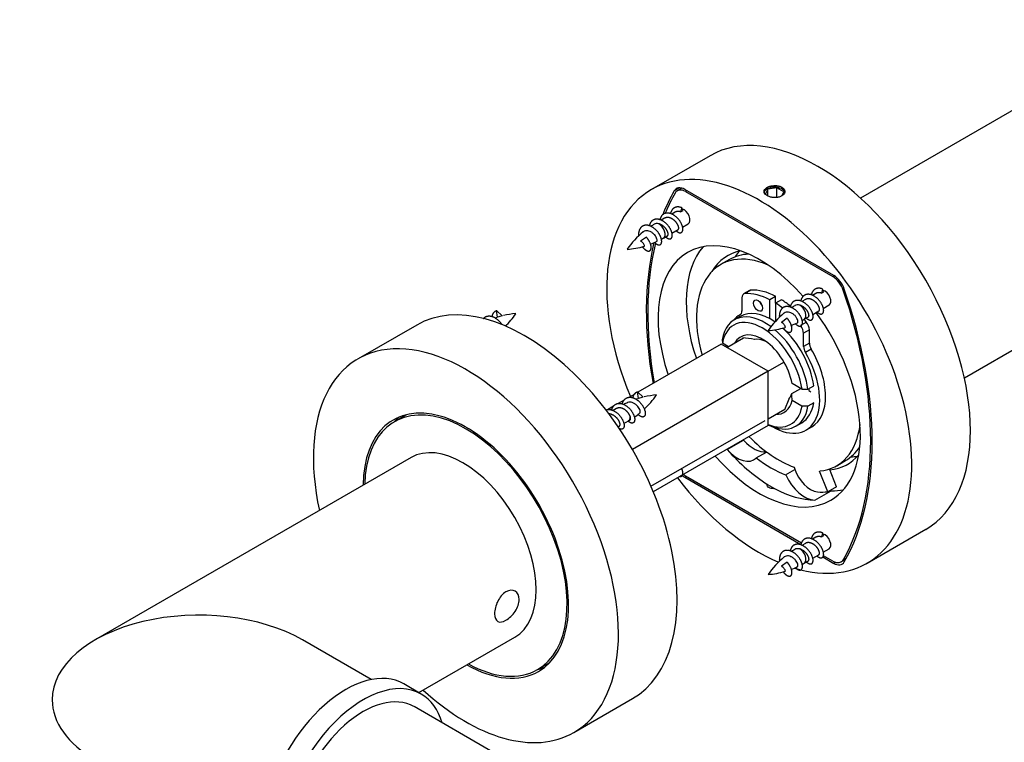
# Model space of a CAD drawing. Units: millimetres. Extents: x 0 to 835, y 0 to 1165.
# Drawn here: x 164 to 282, y 272 to 359 of the extents above; entities that cross this region are included whole.
import ezdxf
from ezdxf import colors
from ezdxf.entities.mleader import LeaderData, LeaderLine
from ezdxf.math import Vec2, Vec3

# ---------------------------------------------------------------- set-up
doc = ezdxf.new("R2010")
doc.units = ezdxf.units.MM
doc.layers.add('DV6_Défaut', color=7, linetype='Continuous')
doc.layers.add('Défaut', color=7, linetype='Continuous')

# ---------------------------------------------------------------- blocks, each defined once
blk = doc.blocks.new('_DOT')
at = {"color": 0}
blk.add_line((0, 0), (-1, 0), dxfattribs=at)
at = {"color": 0, "const_width": 0.333}
blk.add_lwpolyline([(-0.1665, 0, 1), (0.1665, 0, 1)], format="xyb", close=True, dxfattribs=at)
blk = doc.blocks.new('SE5')
at = {"layer": 'DV6_Défaut', "color": 7, "linetype": 'Continuous'}
for p, q in [((291.99, 353.17), (264.96, 337.57)), ((246.81, 342.68), (239.74, 338.6)), ((243.13, 338.81), (242.5, 338.44)), ((243.42, 338.76), (242.87, 338.45)), ((261.72, 328.25), (243.76, 338.62)), ((244.05, 338.45), (243.87, 338.35)), ((243.87, 338.35), (261.61, 328.1)), ((253.76, 338.64), (253.46, 337.99)), ((254.88, 338.81), (253.76, 338.64)), ((253.76, 337.84), (253.76, 338.64)), ((254.88, 337.66), (254.88, 338.81)), ((255.7, 338.34), (254.88, 338.81)), ((255.46, 337.84), (255.7, 338.34)), ((242.6, 335.87), (242.2, 335.64)), ((243.41, 336.41), (243.26, 335.92)), ((243.26, 335.92), (243.56, 336.09)), ((243.56, 336.09), (243.41, 336.41)), ((241.33, 335.14), (240.92, 334.91)), ((242.22, 333.35), (242.96, 333.77)), ((243.49, 334.08), (244.19, 334.48)), ((239.14, 332.87), (238.45, 332.38)), ((241.2, 332.76), (241.69, 333.04)), ((249.14, 330.16), (248.08, 329.55)), ((261.61, 328.1), (261.79, 328.21)), ((251.57, 326.43), (250.86, 326.02)), ((251.73, 326.47), (251.03, 326.07)), ((260.38, 326.61), (260.23, 326.12)), ((260.53, 326.29), (260.38, 326.61)), ((263.01, 326.54), (262.88, 326.47)), ((250.66, 325.56), (250.66, 323.96)), ((254.72, 325.72), (254.01, 325.31)), ((254.01, 323.02), (254.01, 325.31)), ((254.72, 324.9), (254.72, 325.72)), ((255.43, 325.31), (254.72, 324.9)), ((258.3, 325.34), (257.89, 325.11)), ((259.57, 326.08), (259.17, 325.84)), ((260.23, 326.12), (260.53, 326.29)), ((221.21, 323.22), (221.09, 324.03)), ((221.09, 324.03), (221.78, 323.37)), ((254.72, 324.9), (254.72, 322.72)), ((259.19, 323.55), (259.93, 323.98)), ((260.46, 324.28), (261.16, 324.69)), ((277.46, 315.92), (291.99, 324.3)), ((250.46, 323.31), (249.75, 322.9)), ((250.47, 323.52), (250.37, 323.46)), ((256.11, 323.08), (255.42, 322.59)), ((258.17, 322.96), (258.66, 323.24)), ((211.46, 322.27), (204.39, 318.18)), ((258.42, 322.61), (257.71, 322.21)), ((258.79, 321.68), (258.08, 321.27)), ((258.79, 320.08), (258.79, 321.68)), ((248.29, 320.49), (248.3, 320.08)), ((248.85, 319.55), (250.86, 320.71)), ((250.79, 320.67), (250.75, 320.73)), ((258.08, 319.67), (258.08, 321.27)), ((248.15, 319.96), (238.12, 314.17)), ((253.8, 316.69), (248.15, 319.96)), ((249.03, 319.65), (248.3, 320.08)), ((258.79, 320.08), (258.08, 319.67)), ((259, 319.37), (258.3, 318.96)), ((253.8, 316.69), (255.72, 317.8)), ((253.8, 316.69), (237.46, 307.26)), ((253.8, 310.16), (253.8, 316.69)), ((256.67, 314.01), (257.74, 314.63)), ((257.89, 314.53), (256.7, 315.22)), ((257.89, 314.53), (258.61, 314.53)), ((258.61, 314.53), (259.31, 314.94)), ((258.7, 314.59), (258.7, 314.36)), ((237.74, 313.95), (237.02, 313.53)), ((238.18, 313.42), (238.06, 314.23)), ((238.06, 314.23), (238.75, 313.57)), ((256.31, 313.34), (255.77, 312.03)), ((258.7, 314.36), (258.96, 314.2)), ((235.19, 312.48), (234.47, 312.06)), ((235.53, 312.19), (235.12, 311.96)), ((236.47, 313.21), (235.74, 312.8)), ((253.8, 310.98), (255.81, 312.14)), ((257.89, 312.49), (256.7, 313.18)), ((258.61, 312.49), (257.89, 312.49)), ((259.31, 312.9), (258.61, 312.49)), ((210.24, 311.46), (208.76, 310.61)), ((235.73, 310.01), (235.89, 310.1)), ((236.42, 310.4), (237, 310.74)), ((236.99, 310.75), (237.16, 310.85)), ((239.69, 302.83), (253.45, 310.77)), ((253.8, 310.16), (239.97, 302.18)), ((257.15, 310.08), (257.86, 310.49)), ((258.37, 309.6), (259.08, 310.01)), ((248.87, 307.26), (250.85, 308.4)), ((210.78, 306.29), (172.71, 284.31)), ((252.39, 306.26), (253.62, 306.96)), ((256.94, 305.13), (256.98, 305)), ((262.08, 305.3), (263.14, 305.92)), ((243.94, 304.02), (243.76, 303.91)), ((243.76, 303.91), (257.77, 295.82)), ((257.83, 295.99), (243.87, 304.06)), ((255.92, 304.21), (257.03, 304.85)), ((261, 302.16), (260.02, 304.67)), ((262.06, 302.78), (261.23, 304.92)), ((253.74, 303.06), (253.69, 303.03)), ((253.74, 303.06), (254.57, 302.58)), ((262.06, 302.78), (261, 302.16)), ((254.52, 302.55), (254.57, 302.58)), ((259.44, 301.15), (261.42, 302.29)), ((259.57, 296.68), (259.17, 296.45)), ((260.38, 297.22), (260.23, 296.72)), ((260.23, 296.72), (260.53, 296.9)), ((260.53, 296.9), (260.38, 297.22)), ((265.74, 293.56), (272.81, 297.65)), ((258.3, 295.95), (257.89, 295.71)), ((259.19, 294.15), (259.93, 294.58)), ((260.39, 294.32), (261.72, 293.54)), ((260.46, 294.89), (261.16, 295.29)), ((261.61, 293.81), (260.48, 294.46)), ((256.11, 293.68), (255.42, 293.19)), ((258.17, 293.56), (258.66, 293.85)), ((261.94, 293.67), (261.72, 293.54)), ((262.61, 293.71), (263.17, 294.03)), ((262.88, 293.99), (263.26, 294.21)), ((205.99, 279.53), (197.71, 284.31)), ((211.71, 277.96), (223.28, 284.64)), ((226.01, 280.73), (227.49, 281.58)), ((212.01, 277.79), (209.89, 279.01)), ((230.39, 273.15), (237.46, 277.23)), ((220.85, 270.66), (211.14, 276.27))]:
    blk.add_line(p, q, dxfattribs=at)
for centre, radius, start, end in [((245.03, 325.79), 9.93, 129.2048, 145.6377), ((242.77, 329.34), 5.73, 118.2746, 122.7181), ((237.83, 337.17), 5.45, 289.2836, 297.7414), ((236.56, 340.26), 8.81, 299.8585, 301.7248), ((236.23, 340.17), 8.8, 273.8908, 287.5057), ((259.74, 319.54), 5.73, 118.2746, 122.7181), ((222.24, 318.75), 4.56, 104.1097, 106.9031), ((223.98, 315.32), 8.34, 93.978, 104.3579), ((215.84, 328.72), 9.11, 313.585, 326.0273), ((262, 315.99), 9.93, 129.2048, 145.6377), ((253.53, 330.46), 8.81, 299.8585, 301.7248), ((253.21, 330.37), 8.8, 273.8908, 287.5057), ((254.8, 327.37), 5.45, 288.844, 297.7414), ((248.78, 299.9), 20.91, 80.7178, 84.5932), ((239.21, 308.95), 4.56, 104.1097, 106.9031), ((240.95, 305.52), 8.34, 93.978, 104.3579), ((232.81, 318.93), 9.11, 311.7723, 326.0273), ((197.04, 311.72), 59.68, 1.4026, 2.2014), ((238.5, 308.69), 4.52, 111.4667, 117.5995), ((251.1, 310.69), 4.86, 16.012, 16.8434), ((226.89, 326.55), 18.79, 305.0713, 307.6207), ((262, 286.59), 9.93, 129.2048, 145.6377), ((259.74, 290.15), 5.73, 118.2746, 122.7181), ((254.8, 297.97), 5.45, 289.2836, 297.7414), ((253.53, 301.07), 8.81, 299.8585, 301.7248), ((253.21, 300.98), 8.8, 273.8908, 287.5057)]:
    blk.add_arc(centre, radius, start, end, dxfattribs=at)
for centre, major_axis, ratio, start_param, end_param in [((259.81, 320.16), (-13, 22.52), 0.57735, 3.141593, 6.283185), ((252.74, 316.08), (-13, 22.52), 0.57735, 2.591565, 6.283185), ((252.74, 316.08), (-13, 22.52), 0.57735, 0, 1.351471), ((270.95, 305.57), (-22.5, 38.97), 0.57735, 0.321235, 0.43101), ((243.76, 336.98), (1, -1.73), 0.57735, 2.356194, 3.462828), ((243.87, 336.72), (1, -1.73), 0.57735, 2.356194, 3.466437), ((254.58, 338.17), (1.25, 0), 0.57735, 0.124406, 3.018014), ((270.95, 305.57), (-22.38, 38.75), 0.57735, 0.324844, 0.417353), ((243.69, 335.35), (-0.5, 0.866), 0.57735, 3.141593, 5.796882), ((240.7, 333.62), (-0.5, 0.866), 0.57735, 3.13912, 5.573571), ((252.74, 316.08), (8.62, -14.94), 0.57735, 1.907444, 4.378274), ((270.95, 305.57), (-22.5, 38.97), 0.57735, 0.543224, 1.011806), ((270.95, 305.57), (-22.38, 38.75), 0.57735, 0.541278, 1.008308), ((256.14, 318.04), (-8.63, 14.94), 0.57735, 0.198052, 1.236681), ((256.14, 318.04), (7.25, -12.56), 0.57735, 2.930578, 3.451308), ((258.82, 319.59), (7.25, -12.56), 0.57735, 3.327981, 3.422), ((255.08, 317.43), (-7, 12.12), 0.57735, 5.626431, 7.43803), ((256.14, 318.04), (-7, 12.12), 0.57735, 5.986967, 6.283185), ((261.61, 326.47), (1, -1.73), 0.57735, 1.245952, 2.356194), ((261.72, 326.61), (1, -1.73), 0.57735, 1.249561, 2.356194), ((224.46, 299.75), (13, -22.52), 0.57735, 0, 3.141593), ((252.07, 325.56), (0.5, -0.866), 0.57735, 2.853138, 3.141593), ((255.08, 317.43), (-4.96, 8.59), 0.57735, 5.548217, 5.994731), ((260.66, 325.55), (-0.5, 0.866), 0.57735, 3.141593, 5.796882), ((234.53, 326.59), (22.38, -38.75), 0.57735, 0.324844, 1.245952), ((234.53, 326.59), (22.5, -38.97), 0.57735, 0.321235, 1.249561), ((251.36, 325.15), (0.5, -0.866), 0.57735, 2.853138, 3.926991), ((254.37, 317.02), (-4.96, 8.59), 0.57735, 5.548217, 5.994731), ((255.08, 317.43), (-4.96, 8.59), 0.57735, -0.991387, -0.835828), ((253.45, 316.49), (3.7, -6.41), 0.57735, 2.223488, 3.757258), ((249.95, 324.37), (-0.5, 0.866), 0.57735, 3.123842, 3.926991), ((253.31, 325.02), (0.375, -0.65), 0.57735, 4.372552, 5.052226), ((254.37, 317.02), (-4.96, 8.59), 0.57735, -0.953864, -0.835828), ((257.67, 323.82), (-0.5, 0.866), 0.57735, 3.13912, 5.573571), ((226.1, 308.57), (-5.63, 14.39), 0.81339, 6.173743, 6.220582), ((253.1, 316.28), (3.45, -5.98), 0.57735, 0.967563, 3.744826), ((254.37, 316.53), (4, -6.93), 0.57735, 3.123842, 3.354685), ((254.16, 316.9), (3.7, -6.41), 0.57735, 2.268502, 3.141593), ((255.08, 317.43), (-4.96, 8.59), 0.57735, -1.282342, -1.234314), ((252.74, 316.08), (8.62, -14.94), 0.57735, 0, 1.759901), ((253.45, 316.49), (3.7, -6.41), 0.57735, 0.955131, 2.132063), ((254.16, 316.9), (3.7, -6.41), 0.57735, 0.955131, 2.086834), ((256.14, 322.57), (0.375, -0.65), 0.57735, 0.494598, 0.785398), ((257.37, 321.68), (0.5, -0.866), 0.57735, 0.785398, 1.859251), ((258.08, 322.09), (0.5, -0.866), 0.57735, 0.785398, 1.859251), ((253.1, 316.28), (2.63, -4.55), 0.57735, 1.025802, 3.48143), ((253.8, 316.69), (-2.13, 3.68), 0.57735, 5.609439, 6.079916), ((217.39, 295.67), (13, -22.52), 0.57735, 0, 4.210857), ((254.37, 316.53), (4, -6.93), 0.57735, 3.920741, 3.951993), ((258.79, 319.27), (0.5, -0.866), 0.57735, 3.926991, 4.73014), ((259.49, 319.67), (0.5, -0.866), 0.57735, 3.926991, 4.73014), ((255.08, 316.94), (4, -6.93), 0.57735, 0, 1.588547), ((254.37, 316.53), (4, -6.93), 0.57735, 5.48718, 7.871732), ((243.07, 298.77), (-5.63, 14.39), 0.81339, 6.173743, 6.220582), ((253.8, 316.69), (2.13, -3.68), 0.57735, 0.203269, 0.486866), ((217.39, 295.67), (8.75, -15.16), 0.57735, 0, 3.916786), ((217.39, 295.67), (8.62, -14.94), 0.57735, 0, 3.90188), ((253.45, 316.49), (-3.7, 6.41), 0.57735, 2.423814, 3.757258), ((253.1, 316.28), (-3.45, 5.98), 0.57735, 2.501634, 3.744826), ((253.1, 316.28), (-2.63, 4.55), 0.57735, 2.801756, 3.686587), ((254.16, 316.9), (-3.7, 6.41), 0.57735, 3.141593, 3.757258), ((218.87, 296.53), (8.75, -15.16), 0.57735, 3.226548, 3.310825), ((236.5, 311.6), (-0.5, 0.866), 0.57735, 3.141593, 3.95394), ((255.08, 317.43), (-7, 12.12), 0.57735, 2.879793, 3.798347), ((255.08, 317.43), (-7, 12.12), 0.57735, 1.986748, 2.545399), ((217.03, 295.46), (-6.25, 10.83), 0.57735, 3.141593, 6.283185), ((252.08, 310.63), (-2, 3.46), 0.57735, 1.907921, 2.912787), ((256.14, 318.04), (-7, 12.12), 0.57735, 3.141593, 3.437811), ((252.74, 316.08), (8.62, -14.94), 0.57735, 5.046504, 6.283185), ((250.1, 309.49), (-2, 3.46), 0.57735, 1.907921, 3.301494), ((254.16, 316.9), (8.62, -14.94), 0.57735, 5.049513, 5.463735), ((254.16, 316.9), (7.25, -12.56), 0.57735, 5.324508, 5.671067), ((256.14, 318.04), (-7.25, 12.56), 0.57735, 2.879793, 3.352608), ((258.82, 319.59), (7.25, -12.56), 0.57735, -6.563593, -6.469573), ((258.91, 304.9), (-1.5, 2.6), 0.57735, 1.212556, 2.761532), ((252.74, 316.08), (-13, 22.52), 0.57735, 1.790122, 2.482633), ((243.76, 305.55), (-1, 1.73), 0.57735, -4.17393, -3.926991), ((243.87, 305.69), (-1, 1.73), 0.57735, -4.134214, -3.926991), ((258.22, 304.8), (2, -3.46), 0.57735, 4.552488, 5.946061), ((254.16, 316.9), (8.63, -14.94), 0.57735, 5.531839, 5.946061), ((255.08, 317.43), (8.38, -14.51), 0.57735, -0.38006, -0.261799), ((260.2, 305.95), (2, -3.46), 0.57735, -0.405828, -0.337124), ((256.14, 318.04), (-8.63, 14.94), 0.57735, 2.804468, 2.94354), ((260.66, 296.16), (-0.5, 0.866), 0.57735, 3.141593, 5.796882), ((257.67, 294.43), (-0.5, 0.866), 0.57735, 3.13912, 5.573571), ((261.61, 295.45), (-1, 1.73), 0.57735, 2.356194, 3.466437), ((261.72, 295.18), (-1, 1.73), 0.57735, 2.356194, 3.462828), ((185.21, 277.09), (-17.68, 0), 0.57735, 3.926991, 6.283185), ((217.39, 295.67), (8.75, -15.16), 0.57735, 5.507992, 6.283185), ((217.39, 295.67), (8.62, -14.94), 0.57735, 5.522897, 6.283185), ((202.89, 266.89), (7, 12.12), 0.57735, 0, 3.141593), ((218.87, 296.53), (8.75, -15.16), 0.57735, 6.113953, 6.200863), ((205.01, 265.66), (7, 12.12), 0.57735, 0, 3.646953), ((205.01, 265.66), (6.12, 10.61), 0.57735, 0, 3.141593), ((205.01, 265.66), (7, 12.12), 0.57735, 5.777825, 6.283185), ((217.39, 295.67), (13, -22.52), 0.57735, 5.213921, 6.283185), ((185.21, 277.09), (-17.68, 0), 0.57735, 0, 0.785398)]:
    blk.add_ellipse(centre, major_axis=major_axis, ratio=ratio, start_param=start_param, end_param=end_param, dxfattribs=at)
blk.add_ellipse((252.6, 324.61), major_axis=(0.375, -0.65), ratio=0.57735, dxfattribs=at)
for points, knots in [([(255.46, 338.88), (255.37, 338.94), (255.25, 338.99), (255.12, 339.02), (255, 339.05), (254.86, 339.07), (254.72, 339.08), (254.58, 339.08), (254.44, 339.08), (254.3, 339.06), (254.16, 339.04), (254.03, 339), (253.91, 338.96), (253.79, 338.91), (253.69, 338.86), (253.6, 338.79), (253.51, 338.73), (253.44, 338.66), (253.4, 338.59), (253.35, 338.51), (253.33, 338.43), (253.33, 338.36), (253.33, 338.28), (253.36, 338.2), (253.4, 338.12), (253.45, 338.05), (253.52, 337.98), (253.61, 337.92), (253.7, 337.85), (253.8, 337.8), (253.92, 337.76), (254.04, 337.71), (254.17, 337.68), (254.31, 337.66), (254.45, 337.64), (254.59, 337.63), (254.73, 337.64), (254.87, 337.65), (255.01, 337.67), (255.13, 337.7), (255.26, 337.73), (255.37, 337.78), (255.47, 337.84), (255.57, 337.9), (255.65, 337.97), (255.71, 338.04), (255.77, 338.12), (255.81, 338.2), (255.82, 338.28), (255.84, 338.37), (255.83, 338.45), (255.8, 338.53), (255.76, 338.61), (255.71, 338.69), (255.63, 338.76), (255.58, 338.8), (255.53, 338.84), (255.46, 338.88)], [0, 0, 0, 0, 0.053662, 0.053662, 0.053662, 0.107322, 0.107322, 0.107322, 0.161021, 0.161021, 0.161021, 0.214747, 0.214747, 0.214747, 0.268431, 0.268431, 0.268431, 0.322069, 0.322069, 0.322069, 0.375729, 0.375729, 0.375729, 0.429445, 0.429445, 0.429445, 0.483163, 0.483163, 0.483163, 0.536826, 0.536826, 0.536826, 0.590463, 0.590463, 0.590463, 0.644144, 0.644144, 0.644144, 0.697869, 0.697869, 0.697869, 0.751571, 0.751571, 0.751571, 0.805218, 0.805218, 0.805218, 0.858863, 0.858863, 0.858863, 0.912564, 0.912564, 0.912564, 0.96629, 0.96629, 0.96629, 1, 1, 1, 1]), ([(240.37, 332.32), (240.37, 332.33), (240.38, 332.33), (240.38, 332.33), (240.41, 332.35), (240.44, 332.39), (240.44, 332.45), (240.45, 332.5), (240.44, 332.56), (240.42, 332.64), (240.4, 332.71), (240.36, 332.79), (240.32, 332.87), (240.27, 332.96), (240.21, 333.05), (240.14, 333.13), (240.06, 333.22), (239.98, 333.3), (239.89, 333.36), (239.8, 333.43), (239.7, 333.49), (239.6, 333.53), (239.5, 333.58), (239.4, 333.61), (239.3, 333.63), (239.21, 333.64), (239.11, 333.64), (239.02, 333.62), (238.93, 333.59), (238.85, 333.56), (238.78, 333.5), (238.77, 333.5), (238.76, 333.49), (238.75, 333.48)], [0, 0, 0, 0, 0.015539, 0.015539, 0.015539, 0.127989, 0.127989, 0.127989, 0.238561, 0.238561, 0.238561, 0.347537, 0.347537, 0.347537, 0.457816, 0.457816, 0.457816, 0.565904, 0.565904, 0.565904, 0.6721, 0.6721, 0.6721, 0.779587, 0.779587, 0.779587, 0.88442, 0.88442, 0.88442, 0.987254, 0.987254, 0.987254, 1, 1, 1, 1]), ([(240.65, 334.47), (240.54, 334.49), (240.44, 334.5), (240.34, 334.49), (240.24, 334.48), (240.14, 334.45), (240.06, 334.41), (240.06, 334.4), (240.05, 334.4), (240.04, 334.4)], [0, 0, 0, 0, 0.483463, 0.483463, 0.483463, 0.966657, 0.966657, 0.966657, 1, 1, 1, 1]), ([(238.89, 331.77), (238.9, 331.77), (238.91, 331.79), (238.91, 331.81), (238.92, 331.84), (238.91, 331.88), (238.89, 331.93), (238.87, 331.98), (238.84, 332.03), (238.79, 332.08), (238.75, 332.14), (238.7, 332.19), (238.64, 332.25), (238.58, 332.3), (238.52, 332.35), (238.45, 332.38)], [0, 0, 0, 0, 0.1895282, 0.1895282, 0.1895282, 0.4101148, 0.4101148, 0.4101148, 0.6123653, 0.6123653, 0.6123653, 0.8187445, 0.8187445, 0.8187445, 1, 1, 1, 1]), ([(257.62, 324.67), (257.51, 324.7), (257.41, 324.71), (257.31, 324.7), (257.21, 324.69), (257.11, 324.66), (257.03, 324.61), (257.03, 324.61), (257.02, 324.6), (257.02, 324.6)], [0, 0, 0, 0, 0.4834627, 0.4834627, 0.4834627, 0.966657, 0.966657, 0.966657, 1, 1, 1, 1]), ([(257.34, 322.53), (257.34, 322.53), (257.35, 322.53), (257.35, 322.53), (257.38, 322.55), (257.41, 322.59), (257.41, 322.65), (257.42, 322.7), (257.41, 322.76), (257.39, 322.84), (257.37, 322.91), (257.34, 322.99), (257.29, 323.07), (257.24, 323.16), (257.18, 323.25), (257.11, 323.34), (257.04, 323.42), (256.95, 323.5), (256.86, 323.57), (256.77, 323.63), (256.67, 323.69), (256.57, 323.74), (256.47, 323.78), (256.37, 323.82), (256.27, 323.83), (256.18, 323.84), (256.08, 323.84), (255.99, 323.82), (255.9, 323.8), (255.82, 323.76), (255.75, 323.7), (255.74, 323.7), (255.73, 323.69), (255.72, 323.68)], [0, 0, 0, 0, 0.015539, 0.015539, 0.015539, 0.127989, 0.127989, 0.127989, 0.238561, 0.238561, 0.238561, 0.347537, 0.347537, 0.347537, 0.457816, 0.457816, 0.457816, 0.565904, 0.565904, 0.565904, 0.6721, 0.6721, 0.6721, 0.779587, 0.779587, 0.779587, 0.88442, 0.88442, 0.88442, 0.987254, 0.987254, 0.987254, 1, 1, 1, 1]), ([(255.86, 321.97), (255.87, 321.97), (255.88, 321.99), (255.89, 322.01), (255.89, 322.04), (255.88, 322.09), (255.86, 322.13), (255.84, 322.18), (255.81, 322.23), (255.76, 322.28), (255.72, 322.34), (255.67, 322.4), (255.61, 322.45), (255.55, 322.5), (255.49, 322.55), (255.42, 322.59)], [0, 0, 0, 0, 0.1895282, 0.1895282, 0.1895282, 0.4101148, 0.4101148, 0.4101148, 0.6123653, 0.6123653, 0.6123653, 0.8187445, 0.8187445, 0.8187445, 1, 1, 1, 1]), ([(238.36, 311.67), (238.37, 311.68), (238.38, 311.7), (238.39, 311.72), (238.41, 311.76), (238.41, 311.81), (238.4, 311.87), (238.4, 311.93), (238.37, 312), (238.34, 312.08), (238.31, 312.15), (238.26, 312.24), (238.2, 312.32), (238.14, 312.41), (238.08, 312.49), (238, 312.56), (237.92, 312.64), (237.83, 312.71), (237.73, 312.77), (237.64, 312.83), (237.54, 312.88), (237.44, 312.92), (237.35, 312.95), (237.25, 312.97), (237.15, 312.97), (237.06, 312.97), (236.96, 312.95), (236.88, 312.92), (236.87, 312.92), (236.85, 312.91), (236.84, 312.91)], [0, 0, 0, 0, 0.0626026, 0.0626026, 0.0626026, 0.1716911, 0.1716911, 0.1716911, 0.2851324, 0.2851324, 0.2851324, 0.3999991, 0.3999991, 0.3999991, 0.5129288, 0.5129288, 0.5129288, 0.6296188, 0.6296188, 0.6296188, 0.7478741, 0.7478741, 0.7478741, 0.8641181, 0.8641181, 0.8641181, 0.9834909, 0.9834909, 0.9834909, 1, 1, 1, 1]), ([(237.16, 310.83), (237.19, 310.85), (237.2, 310.87), (237.22, 310.89), (237.24, 310.94), (237.25, 310.99), (237.24, 311.06), (237.24, 311.11), (237.23, 311.16), (237.21, 311.22)], [0, 0, 0, 0, 0.273476, 0.273476, 0.273476, 0.706101, 0.706101, 0.706101, 1, 1, 1, 1]), ([(254.52, 302.55), (254.41, 302.54), (254.3, 302.55), (254.09, 302.59), (253.99, 302.62), (253.83, 302.71), (253.77, 302.77), (253.69, 302.9), (253.68, 302.97), (253.69, 303.03)], [0, 0, 0, 0, 0.25, 0.25, 0.5, 0.5, 0.75, 0.75, 1, 1, 1, 1]), ([(257.34, 293.13), (257.34, 293.14), (257.35, 293.14), (257.35, 293.14), (257.38, 293.16), (257.41, 293.2), (257.41, 293.25), (257.42, 293.31), (257.41, 293.37), (257.39, 293.44), (257.37, 293.52), (257.34, 293.6), (257.29, 293.68), (257.24, 293.77), (257.18, 293.86), (257.11, 293.94), (257.04, 294.03), (256.95, 294.1), (256.86, 294.17), (256.77, 294.24), (256.67, 294.3), (256.57, 294.34), (256.47, 294.39), (256.37, 294.42), (256.27, 294.44), (256.18, 294.45), (256.08, 294.44), (255.99, 294.42), (255.9, 294.4), (255.82, 294.36), (255.75, 294.31), (255.74, 294.3), (255.73, 294.3), (255.72, 294.29)], [0, 0, 0, 0, 0.015539, 0.015539, 0.015539, 0.127989, 0.127989, 0.127989, 0.238561, 0.238561, 0.238561, 0.347537, 0.347537, 0.347537, 0.457816, 0.457816, 0.457816, 0.565904, 0.565904, 0.565904, 0.6721, 0.6721, 0.6721, 0.779587, 0.779587, 0.779587, 0.88442, 0.88442, 0.88442, 0.987254, 0.987254, 0.987254, 1, 1, 1, 1]), ([(257.62, 295.28), (257.51, 295.3), (257.41, 295.31), (257.31, 295.3), (257.21, 295.29), (257.11, 295.26), (257.03, 295.22), (257.03, 295.21), (257.02, 295.21), (257.02, 295.21)], [0, 0, 0, 0, 0.4834627, 0.4834627, 0.4834627, 0.966657, 0.966657, 0.966657, 1, 1, 1, 1]), ([(255.86, 292.57), (255.87, 292.58), (255.88, 292.59), (255.89, 292.62), (255.89, 292.65), (255.88, 292.69), (255.86, 292.74), (255.84, 292.79), (255.81, 292.84), (255.76, 292.89), (255.72, 292.94), (255.67, 293), (255.61, 293.06), (255.55, 293.11), (255.49, 293.16), (255.42, 293.19)], [0, 0, 0, 0, 0.1895282, 0.1895282, 0.1895282, 0.4101148, 0.4101148, 0.4101148, 0.6123653, 0.6123653, 0.6123653, 0.8187445, 0.8187445, 0.8187445, 1, 1, 1, 1]), ([(220.85, 287.46), (220.85, 287.92), (220.98, 288.47), (221.46, 289.45), (221.82, 289.88), (222.6, 290.33), (223.01, 290.35), (223.63, 290), (223.82, 289.63), (223.82, 288.73), (223.63, 288.21), (223.02, 287.3), (222.6, 286.9), (221.82, 286.45), (221.47, 286.4), (220.98, 286.68), (220.85, 287.01), (220.85, 287.46)], [0, 0, 0, 0, 0.125, 0.125, 0.25, 0.25, 0.375, 0.375, 0.5, 0.5, 0.625, 0.625, 0.75, 0.75, 0.875, 0.875, 1, 1, 1, 1])]:
    blk.add_open_spline(points, degree=3, knots=knots, dxfattribs=at)
for points, weights, knots in [([(243.41, 336.41), (242.69, 336.7), (242.28, 336.21), (242.11, 336.01), (242.04, 335.7)], [1, 0.866025403784, 1, 0.94097049929, 0.933958053343], [0, 0, 0, 0.694154, 0.694154, 1, 1, 1]), ([(241.46, 332.9), (241.48, 332.88), (241.5, 332.86), (242.01, 332.44), (242.21, 332.82), (242.41, 333.19), (241.99, 333.92), (241.58, 334.65), (240.86, 334.94), (240.14, 335.23), (239.73, 334.74), (239.56, 334.54), (239.5, 334.23)], [0.987753493263, 0.993567947001, 1, 0.866025403784, 1, 0.866025403784, 1, 0.866025403784, 1, 0.866025403784, 1, 0.94097049929, 0.933958053343], [0, 0, 0, 0.0106958, 0.0106958, 0.2334819, 0.2334819, 0.4562679, 0.4562679, 0.6790539, 0.6790539, 0.90184, 0.90184, 1, 1, 1]), ([(242.73, 333.63), (242.75, 333.61), (242.77, 333.59), (243.28, 333.18), (243.48, 333.55), (243.68, 333.93), (243.27, 334.66), (242.85, 335.38), (242.14, 335.68), (241.42, 335.97), (241, 335.47), (240.84, 335.27), (240.77, 334.96)], [0.987753493263, 0.993567947001, 1, 0.866025403784, 1, 0.866025403784, 1, 0.866025403784, 1, 0.866025403784, 1, 0.94097049929, 0.933958053343], [0, 0, 0, 0.010696, 0.010696, 0.233482, 0.233482, 0.456268, 0.456268, 0.679054, 0.679054, 0.90184, 0.90184, 1, 1, 1]), ([(242.96, 333.77), (243, 333.8), (243.02, 333.85), (243.12, 334.08), (242.81, 334.54), (242.5, 335.01), (241.99, 335.18), (241.62, 335.31), (241.32, 335.14)], [0.949203542247, 0.965945673963, 1, 0.866025403784, 1, 0.866025403784, 1, 0.900079729821, 0.949203542247], [0, 0, 0, 0.0847283, 0.0847283, 0.4180616, 0.4180616, 0.751395, 0.751395, 1, 1, 1]), ([(240.13, 332.21), (240.18, 332.17), (240.23, 332.12), (240.73, 331.71), (240.93, 332.08), (241.13, 332.46), (240.72, 333.19), (240.31, 333.91), (239.59, 334.21), (238.87, 334.5), (238.46, 334), (238.15, 333.63), (238.19, 332.99)], [0.973217014414, 0.984908542459, 1, 0.866025403784, 1, 0.866025403784, 1, 0.866025403784, 1, 0.866025403784, 1, 0.896043124686, 0.953415818266], [0, 0, 0, 0.023042, 0.023042, 0.2276, 0.2276, 0.432158, 0.432158, 0.636716, 0.636716, 0.841274, 0.841274, 1, 1, 1]), ([(241.69, 333.04), (241.73, 333.06), (241.75, 333.11), (241.85, 333.34), (241.54, 333.81), (241.23, 334.27), (240.71, 334.45), (240.68, 334.46), (240.65, 334.47)], [0.949203542247, 0.965945673963, 1, 0.866025403784, 1, 0.866025403784, 1, 0.989944238945, 0.981397992877], [0, 0, 0, 0.109128, 0.109128, 0.538452, 0.538452, 0.967776, 0.967776, 1, 1, 1]), ([(238.67, 331.7), (238.8, 331.51), (238.95, 331.39), (239.46, 330.97), (239.66, 331.35), (239.86, 331.72), (239.45, 332.45), (239.32, 332.67), (239.14, 332.87)], [0.941077520447, 0.95625577408, 1, 0.866025403784, 1, 0.866025403784, 1, 0.954853459629, 0.940133733968], [0, 0, 0, 0.122588, 0.122588, 0.498035, 0.498035, 0.873482, 0.873482, 1, 1, 1]), ([(260.38, 326.61), (259.66, 326.91), (259.25, 326.41), (259.08, 326.21), (259.02, 325.9)], [1, 0.866025403784, 1, 0.94097049929, 0.933958053343], [0, 0, 0, 0.694154, 0.694154, 1, 1, 1]), ([(258.43, 323.1), (258.45, 323.08), (258.47, 323.06), (258.98, 322.65), (259.18, 323.02), (259.38, 323.4), (258.96, 324.12), (258.55, 324.85), (257.83, 325.14), (257.11, 325.44), (256.7, 324.94), (256.54, 324.74), (256.47, 324.43)], [0.987753493263, 0.993567947001, 1, 0.866025403784, 1, 0.866025403784, 1, 0.866025403784, 1, 0.866025403784, 1, 0.94097049929, 0.933958053343], [0, 0, 0, 0.010696, 0.010696, 0.233482, 0.233482, 0.456268, 0.456268, 0.679054, 0.679054, 0.90184, 0.90184, 1, 1, 1]), ([(259.7, 323.83), (259.72, 323.81), (259.74, 323.8), (260.25, 323.38), (260.45, 323.76), (260.65, 324.13), (260.24, 324.86), (259.82, 325.59), (259.11, 325.88), (258.39, 326.17), (257.98, 325.67), (257.81, 325.47), (257.74, 325.17)], [0.987753493263, 0.993567947001, 1, 0.866025403784, 1, 0.866025403784, 1, 0.866025403784, 1, 0.866025403784, 1, 0.94097049929, 0.933958053343], [0, 0, 0, 0.0106958, 0.0106958, 0.2334819, 0.2334819, 0.4562679, 0.4562679, 0.6790539, 0.6790539, 0.90184, 0.90184, 1, 1, 1]), ([(259.93, 323.98), (259.97, 324), (259.99, 324.05), (260.09, 324.28), (259.78, 324.74), (259.47, 325.21), (258.96, 325.38), (258.59, 325.51), (258.3, 325.34)], [0.949203542247, 0.965945673963, 1, 0.866025403784, 1, 0.866025403784, 1, 0.900079729821, 0.949203542247], [0, 0, 0, 0.0847283, 0.0847283, 0.4180616, 0.4180616, 0.751395, 0.751395, 1, 1, 1]), ([(220.55, 323.29), (220.61, 323.59), (220.78, 323.8), (220.91, 323.95), (221.09, 324.03)], [0.933958053343, 0.94097049929, 1, 0.954853459629, 0.940133733968], [0, 0, 0, 0.566632, 0.566632, 1, 1, 1]), ([(257.1, 322.42), (257.15, 322.37), (257.2, 322.33), (257.7, 321.91), (257.9, 322.29), (258.1, 322.66), (257.69, 323.39), (257.28, 324.12), (256.56, 324.41), (255.84, 324.7), (255.43, 324.2), (255.12, 323.83), (255.17, 323.2)], [0.973217014414, 0.984908542459, 1, 0.866025403784, 1, 0.866025403784, 1, 0.866025403784, 1, 0.866025403784, 1, 0.896043124686, 0.953415818266], [0, 0, 0, 0.023042, 0.023042, 0.2276, 0.2276, 0.432158, 0.432158, 0.636716, 0.636716, 0.841274, 0.841274, 1, 1, 1]), ([(258.66, 323.24), (258.7, 323.26), (258.72, 323.32), (258.82, 323.54), (258.51, 324.01), (258.2, 324.47), (257.68, 324.65), (257.65, 324.66), (257.62, 324.67)], [0.949203542247, 0.965945673963, 1, 0.866025403784, 1, 0.866025403784, 1, 0.989944238945, 0.981397992877], [0, 0, 0, 0.109128, 0.109128, 0.538452, 0.538452, 0.967776, 0.967776, 1, 1, 1]), ([(219.49, 323.04), (219.5, 323.05), (219.51, 323.06), (219.92, 323.56), (220.64, 323.27), (221.3, 323), (221.72, 322.33)], [0.994120721752, 0.996992863998, 1, 0.866025403784, 1, 0.875128390579, 0.983031042545], [0, 0, 0, 0.011484, 0.011484, 0.523124, 0.523124, 1, 1, 1]), ([(255.64, 321.9), (255.77, 321.71), (255.92, 321.59), (256.43, 321.18), (256.63, 321.55), (256.83, 321.93), (256.42, 322.65), (256.29, 322.88), (256.11, 323.08)], [0.941077520447, 0.95625577408, 1, 0.866025403784, 1, 0.866025403784, 1, 0.954853459629, 0.940133733968], [0, 0, 0, 0.122588, 0.122588, 0.498035, 0.498035, 0.873482, 0.873482, 1, 1, 1]), ([(236.25, 312.76), (236.31, 313.06), (236.48, 313.26), (236.89, 313.76), (237.61, 313.47), (238.33, 313.18), (238.74, 312.45), (239.15, 311.72), (238.95, 311.34), (238.75, 310.97), (238.25, 311.39), (238.19, 311.43), (238.13, 311.49)], [0.933958053343, 0.94097049929, 1, 0.866025403784, 1, 0.866025403784, 1, 0.866025403784, 1, 0.866025403784, 1, 0.982886938142, 0.970145703397], [0, 0, 0, 0.096447, 0.096447, 0.315345, 0.315345, 0.534243, 0.534243, 0.753141, 0.753141, 0.972039, 0.972039, 1, 1, 1]), ([(237.52, 313.49), (237.58, 313.8), (237.75, 314), (237.88, 314.15), (238.06, 314.23)], [0.933958053343, 0.94097049929, 1, 0.954853459629, 0.940133733968], [0, 0, 0, 0.566632, 0.566632, 1, 1, 1]), ([(234.27, 312.03), (234.63, 312.17), (235.06, 312), (235.78, 311.71), (236.19, 310.98), (236.61, 310.25), (236.41, 309.88), (236.23, 309.55), (235.81, 309.84)], [0.938036099049, 0.91466866191, 1, 0.866025403784, 1, 0.866025403784, 1, 0.882167502759, 0.971605604546], [0, 0, 0, 0.181127, 0.181127, 0.465506, 0.465506, 0.749885, 0.749885, 1, 1, 1]), ([(234.97, 312.02), (235.04, 312.33), (235.21, 312.53), (235.62, 313.02), (236.34, 312.73), (237.06, 312.44), (237.47, 311.71), (237.88, 310.98), (237.68, 310.61), (237.48, 310.24), (236.97, 310.65), (236.95, 310.67), (236.93, 310.69)], [0.933958053343, 0.94097049929, 1, 0.866025403784, 1, 0.866025403784, 1, 0.866025403784, 1, 0.866025403784, 1, 0.993567947001, 0.987753493263], [0, 0, 0, 0.09816, 0.09816, 0.320946, 0.320946, 0.543732, 0.543732, 0.766518, 0.766518, 0.989304, 0.989304, 1, 1, 1]), ([(237.21, 311.22), (237.15, 311.39), (237.01, 311.6), (236.7, 312.06), (236.19, 312.24), (235.82, 312.36), (235.53, 312.19)], [0.933182124436, 0.936381553095, 1, 0.866025403784, 1, 0.900079729821, 0.949203542247], [0, 0, 0, 0.213834, 0.213834, 0.664149, 0.664149, 1, 1, 1]), ([(235.89, 310.1), (235.93, 310.12), (235.95, 310.17), (236.05, 310.4), (235.74, 310.86), (235.43, 311.33), (234.91, 311.5), (234.76, 311.56), (234.61, 311.55)], [0.949203542247, 0.965945673963, 1, 0.866025403784, 1, 0.866025403784, 1, 0.955334513675, 0.940450877417], [0, 0, 0, 0.098233, 0.098233, 0.484696, 0.484696, 0.871158, 0.871158, 1, 1, 1]), ([(243.17, 304), (243.38, 303.98), (243.48, 304.16), (243.63, 304.44), (243.41, 304.96)], [0.933235969962, 0.929145386968, 1, 0.897051386986, 0.952318095696], [0, 0, 0, 0.407671, 0.407671, 1, 1, 1]), ([(260.38, 297.22), (259.66, 297.51), (259.25, 297.01), (259.08, 296.81), (259.02, 296.51)], [1, 0.866025403784, 1, 0.94097049929, 0.933958053343], [0, 0, 0, 0.694154, 0.694154, 1, 1, 1]), ([(258.43, 293.7), (258.45, 293.68), (258.47, 293.67), (258.98, 293.25), (259.18, 293.63), (259.38, 294), (258.96, 294.73), (258.55, 295.46), (257.83, 295.75), (257.11, 296.04), (256.7, 295.55), (256.54, 295.34), (256.47, 295.04)], [0.987753493263, 0.993567947001, 1, 0.866025403784, 1, 0.866025403784, 1, 0.866025403784, 1, 0.866025403784, 1, 0.94097049929, 0.933958053343], [0, 0, 0, 0.010696, 0.010696, 0.233482, 0.233482, 0.456268, 0.456268, 0.679054, 0.679054, 0.90184, 0.90184, 1, 1, 1]), ([(259.7, 294.44), (259.72, 294.42), (259.74, 294.4), (260.25, 293.99), (260.45, 294.36), (260.65, 294.74), (260.24, 295.46), (259.82, 296.19), (259.11, 296.48), (258.39, 296.78), (257.98, 296.28), (257.81, 296.08), (257.74, 295.77)], [0.987753493263, 0.993567947001, 1, 0.866025403784, 1, 0.866025403784, 1, 0.866025403784, 1, 0.866025403784, 1, 0.94097049929, 0.933958053343], [0, 0, 0, 0.010696, 0.010696, 0.233482, 0.233482, 0.456268, 0.456268, 0.679054, 0.679054, 0.90184, 0.90184, 1, 1, 1]), ([(259.93, 294.58), (259.97, 294.6), (259.99, 294.66), (260.09, 294.89), (259.78, 295.35), (259.47, 295.82), (258.96, 295.99), (258.59, 296.12), (258.3, 295.95)], [0.949203542247, 0.965945673963, 1, 0.866025403784, 1, 0.866025403784, 1, 0.900079729821, 0.949203542247], [0, 0, 0, 0.0847283, 0.0847283, 0.4180616, 0.4180616, 0.751395, 0.751395, 1, 1, 1]), ([(257.1, 293.02), (257.15, 292.97), (257.2, 292.93), (257.7, 292.52), (257.9, 292.89), (258.1, 293.27), (257.69, 293.99), (257.28, 294.72), (256.56, 295.01), (255.84, 295.31), (255.43, 294.81), (255.12, 294.44), (255.17, 293.8)], [0.973217014414, 0.984908542459, 1, 0.866025403784, 1, 0.866025403784, 1, 0.866025403784, 1, 0.866025403784, 1, 0.896043124686, 0.953415818266], [0, 0, 0, 0.023042, 0.023042, 0.2276, 0.2276, 0.432158, 0.432158, 0.636716, 0.636716, 0.841274, 0.841274, 1, 1, 1]), ([(258.66, 293.85), (258.7, 293.87), (258.72, 293.92), (258.82, 294.15), (258.51, 294.62), (258.2, 295.08), (257.68, 295.26), (257.65, 295.27), (257.62, 295.28)], [0.949203542247, 0.965945673963, 1, 0.866025403784, 1, 0.866025403784, 1, 0.989944238945, 0.981397992877], [0, 0, 0, 0.109128, 0.109128, 0.538452, 0.538452, 0.967776, 0.967776, 1, 1, 1]), ([(255.64, 292.51), (255.77, 292.32), (255.92, 292.2), (256.43, 291.78), (256.63, 292.16), (256.83, 292.53), (256.42, 293.26), (256.29, 293.48), (256.11, 293.68)], [0.941077520447, 0.95625577408, 1, 0.866025403784, 1, 0.866025403784, 1, 0.954853459629, 0.940133733968], [0, 0, 0, 0.122588, 0.122588, 0.498035, 0.498035, 0.873482, 0.873482, 1, 1, 1])]:
    blk.add_rational_spline(points, weights, degree=2, knots=knots, dxfattribs=at)
for points in [[(243.26, 335.92), (242.89, 336.04), (242.6, 335.87)], [(260.23, 326.12), (259.86, 326.24), (259.57, 326.08)], [(260.23, 296.72), (259.86, 296.85), (259.57, 296.68)]]:
    blk.add_rational_spline(points, [1, 0.900079729821, 0.949203542247], degree=2, dxfattribs=at)

msp = doc.modelspace()

# ---------------------------------------------------------------- block references
at = {"layer": 'Défaut'}
msp.add_blockref('SE5', (0, 0), dxfattribs=at)

# ---------------------------------------------------------------- leaders
at = {"layer": 'Défaut', "color": 7, "linetype": 'Continuous'}
ml = msp.add_multileader_mtext('Standard', dxfattribs=at)
ml.set_content('{\\pxsm0.9;\\fSolid Edge ISO|b1||i0||c0|p34;\\W1.;12/10/2020\\P}', color=256)
ml.set_leader_properties()
ml.set_arrow_properties(name='DOT')
ml.build(insert=Vec2(0, 0))
ml.multileader.update_dxf_attribs({"leader_type": 0, "dogleg_length": 0, "arrow_head_size": 12})
ctx = ml.context
ctx.base_point, ctx.char_height, ctx.arrow_head_size, ctx.landing_gap_size = Vec3(747.02, 1157.46), 12, 12, 4.2
notes = []
notes.append((ctx, [(0, (0, 0, 0), (0, 0), (1, 0), 1, [])]))
ctx.mtext.insert = Vec3(749.02, 1163.58)
for ctx, leaders in notes:
    for number, flags, end, landing, length, lines in leaders:
        leader = LeaderData()
        leader.index, (leader.has_last_leader_line, leader.has_dogleg_vector, leader.attachment_direction) = number, flags
        leader.last_leader_point, leader.dogleg_vector, leader.dogleg_length = Vec3(end), Vec3(landing), length
        for number, points, colour, breaks in lines:
            line = LeaderLine()
            line.index, line.vertices, line.color, line.breaks = number, Vec3.list(points), colors.encode_raw_color(colour), breaks
            leader.lines.append(line)
        ctx.leaders.append(leader)

doc.saveas('drawing.dxf')
